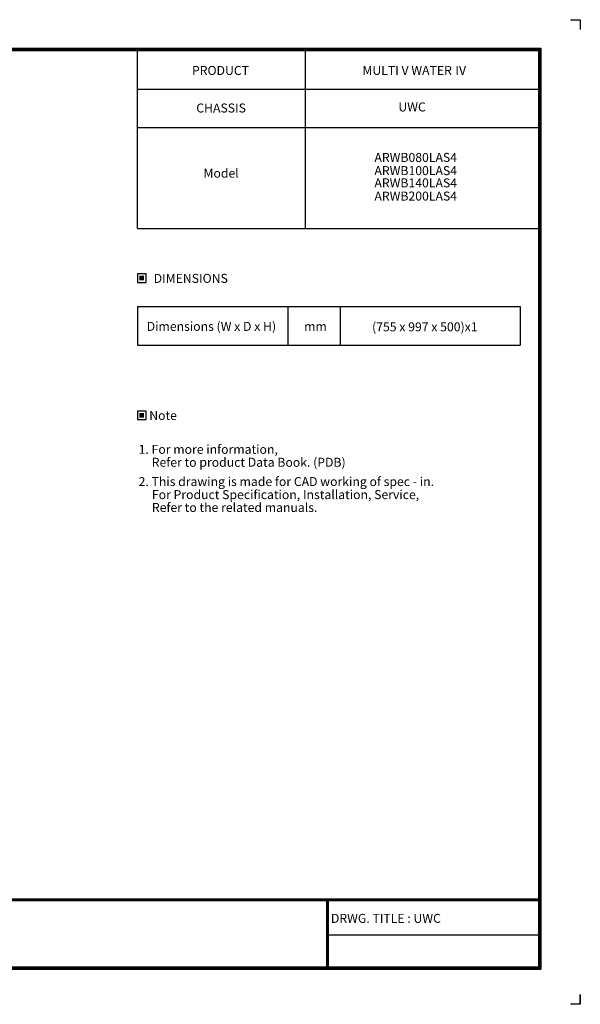
# Model space of a CAD drawing. Units: inches. Extents: x 0 to 6457, y 0 to 4605.
# Drawn here: x 3834 to 6457, y 0 to 4605 of the extents above; entities that cross this region are included whole.
import ezdxf
from ezdxf.enums import TextEntityAlignment as Align

# ---------------------------------------------------------------- set-up
doc = ezdxf.new("R2010")
doc.units = ezdxf.units.IN
doc.header["$MEASUREMENT"] = 0
doc.layers.add('LG-SHEET', color=7, linetype='Continuous')
doc.layers.add('LG-TEXT', color=4, linetype='Continuous')
doc.styles.add('LG-TEXT', font='arial_0.ttf')

msp = doc.modelspace()

# ---------------------------------------------------------------- hatches: boundary and pattern name
at = {"layer": 'LG-TEXT'}
for points in [[(4416.6, 3407.4), (4393.8, 3407.4), (4393.8, 3385.5), (4416.6, 3385.5)], [(4416.6, 2766), (4393.8, 2766), (4393.8, 2744.1), (4416.6, 2744.1)]]:
    msp.add_hatch(color=1, dxfattribs=at).paths.add_polyline_path(points)

# ---------------------------------------------------------------- linework, layer by layer
at = {"layer": 'LG-SHEET', "color": 7}
for p, q in [((6410.4, 4605.2), (6456.9, 4605.2)), ((6410.4, 4605.2), (6456.9, 4605.2)), ((6456.9, 4605.2), (6456.9, 4558.7)), ((6456.9, 4605.2), (6456.9, 4558.7)), ((6456.9, 4605.2), (6456.9, 4558.7)), ((6456.9, 4605.2), (6456.9, 4558.7)), ((6456.9, 4605.2), (6456.9, 4558.7)), ((6456.9, 4605.2), (6456.9, 4558.7)), ((6456.9, 4605.2), (6456.9, 4558.7)), ((6456.9, 4605.2), (6456.9, 4558.7)), ((6456.9, 46.5), (6456.9, 0)), ((6456.9, 0), (6410.4, 0)), ((6456.9, 0), (6456.9, 45)), ((6456.9, 0), (6456.9, 45)), ((6456.9, 0), (6456.9, 45))]:
    msp.add_line(p, q, dxfattribs=at)
at = {"layer": 'LG-SHEET', "color": 1}
for p, q in [((184.5, 4472), (6272.4, 4472)), ((188.4, 4468.2), (6268.5, 4468.2)), ((6268.5, 4468.2), (6268.5, 167.7)), ((6272.4, 4472), (6272.4, 163.9)), ((192.2, 4464.3), (6264.6, 4464.3)), ((196, 4460.5), (6260.7, 4460.5)), ((4385, 3628.2), (4385, 4460.5)), ((5171.1, 3628.2), (5171.1, 4460.5)), ((6260.7, 4460.5), (6260.7, 175.5)), ((6260.7, 4460.5), (6260.7, 175.5)), ((6264.6, 4464.3), (6264.6, 171.6)), ((4385, 4280.5), (6260.7, 4280.5)), ((4385, 4100.5), (6260.7, 4100.5)), ((4385, 3628.2), (6260.7, 3628.2)), ((196.2, 493.4), (6260.7, 493.4)), ((196.2, 493.4), (6260.7, 493.4)), ((196.2, 489.5), (6260.7, 489.5)), ((196.2, 485.6), (6260.7, 485.6)), ((5270, 485.6), (5270, 163.9)), ((5273.9, 485.6), (5273.9, 163.9)), ((5277.8, 485.6), (5277.8, 163.9)), ((5270, 324.7), (6260.7, 324.7)), ((184.5, 163.9), (6272.4, 163.9)), ((184.5, 163.9), (6272.4, 163.9)), ((188.4, 167.7), (6268.5, 167.7)), ((188.4, 167.7), (6268.5, 167.7)), ((192.3, 171.6), (6264.6, 171.6)), ((192.3, 171.6), (6264.6, 171.6)), ((196.2, 175.5), (6260.7, 175.5))]:
    msp.add_line(p, q, dxfattribs=at)
at = {"layer": 'LG-TEXT', "color": 3, "linetype": 'Continuous'}
for p, q in [((4385, 3264.5), (6174.8, 3264.5)), ((4385, 3264.5), (5204.7, 3264.5)), ((4385, 3264.5), (5204.7, 3264.5)), ((4385, 3264.5), (4385, 3082.3)), ((6174.8, 3264.5), (6174.8, 3082.3))]:
    msp.add_line(p, q, dxfattribs=at)
at = {"layer": 'LG-TEXT', "color": 3}
for p, q in [((4897.5, 3264.5), (6174.8, 3264.5)), ((4897.5, 3264.5), (5204.7, 3264.5)), ((4897.5, 3264.5), (5204.7, 3264.5)), ((5088.4, 3264.5), (5088.4, 3082.3)), ((5088.4, 3264.5), (5088.4, 3082.3)), ((5088.4, 3264.5), (5088.4, 3082.3)), ((5334.1, 3264.5), (5334.1, 3082.3)), ((5334.1, 3264.5), (5334.1, 3082.3)), ((4385, 3082.3), (6174.8, 3082.3)), ((4385, 3082.3), (5204.7, 3082.3)), ((4385, 3082.3), (5204.7, 3082.3))]:
    msp.add_line(p, q, dxfattribs=at)
at = {"layer": 'LG-TEXT'}
msp.add_line((5088.4, 3264.5), (5088.4, 3082.3), dxfattribs=at)
msp.add_line((5088.4, 3264.5), (5088.4, 3082.3), dxfattribs=at)
msp.add_line((5088.4, 3264.5), (5088.4, 3082.3), dxfattribs=at)
at = {"layer": 'LG-TEXT', "color": 1}
for points in [[(4385, 3376.7), (4425.5, 3376.7), (4425.5, 3416.2), (4385, 3416.2)], [(4385, 2735.3), (4425.5, 2735.3), (4425.5, 2774.8), (4385, 2774.8)]]:
    msp.add_lwpolyline(points, close=True, dxfattribs=at)

# ---------------------------------------------------------------- texts
at = {"layer": 'LG-TEXT', "color": 2, "style": 'LG-TEXT'}
for s, p in [('PRODUCT', (4640.3, 4346.7)), ('MULTI V WATER Ⅳ', (5437.8, 4347.1)), ('CHASSIS', (4660.4, 4171.1)), ('UWC', (5605.8, 4176)), ('Model', (4694.2, 3866.4)), ('Dimensions (W x D x H)', (4428.5, 3149.9)), ('mm', (5164.9, 3149.6)), ('(755 x 997 x 500)x1', (5482.7, 3147.6))]:
    msp.add_text(s, height=42, dxfattribs=at).set_placement(p)
for s, p in [('ARWB080LAS4', (5880.3, 3940)), ('ARWB100LAS4', (5880.3, 3878.3)), ('ARWB140LAS4', (5880.3, 3820.9)), ('ARWB200LAS4', (5880.3, 3759.2))]:
    msp.add_text(s, height=42, dxfattribs=at).set_placement(p, align=Align.RIGHT)
for s, p in [('DIMENSIONS', (4634.7, 3395.4)), ('Note', (4505.2, 2754))]:
    msp.add_text(s, height=42, dxfattribs=at).set_placement(p, align=Align.MIDDLE_CENTER)
at = {"layer": 'LG-TEXT', "color": 0, "style": 'LG-TEXT'}
for s, p in [('1. For more information,', (4390.8, 2574.7)), ('Refer to product Data Book. (PDB)', (4452.1, 2514.2)), (' 2. This drawing is made for CAD working of spec - in.', (4377.8, 2424)), ('For Product Specification, Installation, Service,', (4452.8, 2362.9)), ('Refer to the related manuals.', (4452.8, 2302.8)), ('DRWG. TITLE : UWC', (5290.3, 381))]:
    msp.add_text(s, height=42, dxfattribs=at).set_placement(p)

doc.saveas('drawing.dxf')
